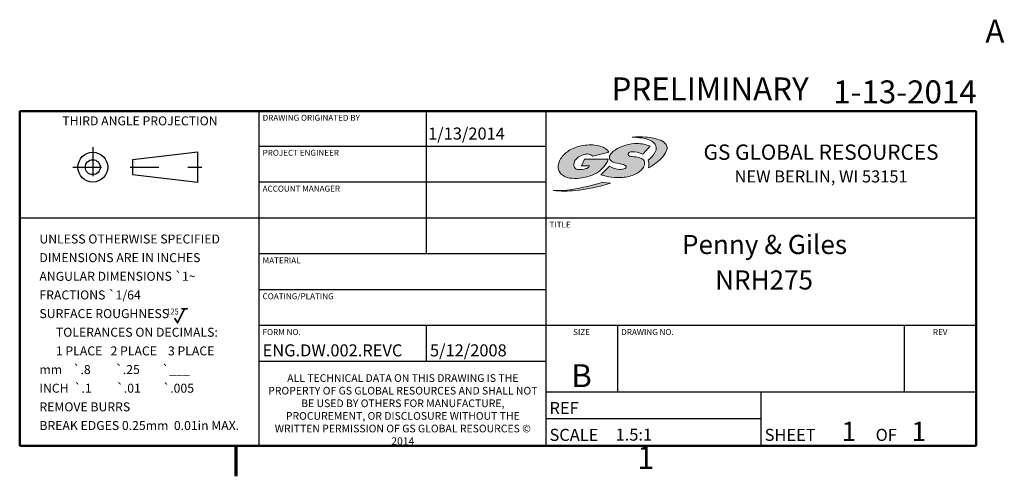
# Model space of a CAD drawing. Units: inches. Extents: x 0.1 to 11.2, y 0.2 to 7.1.
# Drawn here: x 7.7 to 11.2, y 0.3 to 1.9 of the extents above; entities that cross this region are included whole.
import ezdxf
from ezdxf.enums import TextEntityAlignment as Align

# ---------------------------------------------------------------- set-up
doc = ezdxf.new("R2010")
doc.units = ezdxf.units.IN
doc.header["$LTSCALE"] = 0.6666666666666666
doc.header["$MEASUREMENT"] = 0
doc.linetypes.add('CHAIN', pattern=[0.7087, 0.4724, -0.0591, 0.1181, -0.0591])
for name, color, linetype, lineweight in [('Border (ANSI)', 7, 'Continuous', 70), ('GS LOGO OUTLINE', 7, 'Continuous', 13), ('Hatch (ANSI)', 7, 'Continuous', 18), ('PRELIMINARY', 1, 'Continuous', 25), ('Title (ANSI)', 7, 'Continuous', 50)]:
    doc.layers.add(name, color=color, linetype=linetype, lineweight=lineweight)
doc.styles.add('Note Text (ANSI)', font='tahoma.ttf')
doc.styles.add('Text Style38', font='tahoma.ttf')
doc.styles.add('Text Style53', font='tahoma.ttf')
doc.styles.add('Text Style69', font='tahoma.ttf', dxfattribs={"width": 0.8999999761581421})

# ---------------------------------------------------------------- blocks, each defined once
blk = doc.blocks.new('Borders Default Border')
at = {"layer": 'Border (ANSI)'}
blk.add_line((12.7499993391863, 0.6200000057070274), (12.7499993391863, 0.4600000193738562), dxfattribs=at)
at = {"layer": 'Border (ANSI)', "char_height": 0.1200000014830762, "attachment_point": 7, "style": 'Note Text (ANSI)'}
for s, insert in [('A', (16.66895647235313, 2.689999999258462)), ('1', (14.84792773590378, 0.4599999985169238))]:
    blk.add_mtext(s, dxfattribs=dict(at, insert=insert))
blk = doc.blocks.new('Title Blocks GS B-SIZE')
at = {"layer": 'Hatch (ANSI)'}
h = blk.add_hatch(color=1, dxfattribs=at)
edge = h.paths.add_edge_path()
edge.add_arc((3.989474505108109, 6.497032543771683), 0.2898388625392992, 298.2542295755525, 316.8458807953442)
edge.add_arc((4.107633129602172, 6.38291944117093), 0.1256145627973049, 317.9549021613607, 329.6939795154054)
edge.add_arc((4.153984605873247, 6.352929808050152), 0.07050843176949984, 331.7271640858066, 346.5731756328558)
edge.add_arc((4.188272163339936, 6.345377194102702), 0.03540965467228836, 345.5771889303406, 383.0010819410455)
edge.add_arc((4.185076975459043, 6.343410912440237), 0.03912316741550911, 23.82334113631886, 51.31234929239347)
edge.add_arc((4.154762578909533, 6.303803707657393), 0.08899466324615117, 52.01739817720937, 66.28909907432684)
edge.add_arc((4.096858177824283, 6.142449353503757), 0.2602837946270662, 68.90241229291843, 86.59346944344325)
edge.add_arc((4.076767772288592, 5.912114958573869), 0.4914462420297108, 85.85098176064297, 94.14901823937511)
edge.add_arc((4.008585584557375, 5.76229947744592), 0.6408048495546793, 82.4358347075119, 87.08160403751913, ccw=False)
edge.add_arc((4.069777839167604, 6.243988572908016), 0.1552765715475957, 61.34267940248088, 81.42176764716032, ccw=False)
edge.add_arc((4.117481160390458, 6.333361799103773), 0.05398343881865246, 40.18807919634099, 60.28032759639149, ccw=False)
edge.add_arc((4.13406499699737, 6.346233597198839), 0.03301980855618398, 7.993006009991916, 41.69504796412292, ccw=False)
edge.add_arc((4.119308454029099, 6.345386832900592), 0.04776615114192857, -30.657825383401928, 6.537378545041577, ccw=False)
edge.add_arc((4.036960063486955, 6.395481587701168), 0.1441525557952315, 307.27616725560847, 328.90390535347865, ccw=False)
edge.add_arc((4.077765350408998, 6.258303389555182), 0.0516470895193225, -18.721504259579774, 25.7925049041001, ccw=False)
h = blk.add_hatch(color=1, dxfattribs=at)
edge = h.paths.add_edge_path()
edge.add_arc((3.755645170241073, 6.387137990242762), 0.1988806295589405, 285.9524558187723, 299.6710557635693)
edge.add_arc((3.787129424002167, 6.335270561564962), 0.1382388584446146, 298.9744449072161, 339.2693322538964)
edge.add_line((3.916417965852486, 6.286337393567292), (3.792006591397208, 6.286337393567298))
edge.add_line((3.792006591397208, 6.286337393567298), (3.77640869205534, 6.252496430271246))
edge.add_line((3.77640869205534, 6.252496430271246), (3.818952432442171, 6.252496430271246))
edge.add_arc((3.80428267517092, 6.257073430687851), 0.01536719594497117, 311.5667281063576, 342.6719495636377, ccw=False)
edge.add_arc((3.787648610033295, 6.275276493999188), 0.04002468388719293, 287.6323981487693, 312.093172360844, ccw=False)
edge.add_arc((3.768497353771949, 6.329064574826678), 0.09710661530265301, 264.44313946338457, 288.7881302990486, ccw=False)
edge.add_arc((3.762758147338991, 6.262486236415538), 0.03029432035392493, 230.2752691475581, 263.05330936193775, ccw=False)
edge.add_arc((3.757466080462737, 6.255417185466469), 0.02147984961840013, 202.2048438391374, 229.0813121620365, ccw=False)
edge.add_arc((3.763351776557239, 6.257272104230549), 0.02763471414763872, 172.2916565846824, 201.1536887436799, ccw=False)
edge.add_arc((3.778656382922987, 6.256464187137359), 0.04292765664592986, 153.5234272725743, 173.9632090823283, ccw=False)
edge.add_arc((3.78903057647134, 6.249864616440258), 0.05517097209515279, 135.0715527271958, 152.191684052939, ccw=False)
edge.add_arc((3.816696227982821, 6.218287146408747), 0.09709960952081838, 105.24974090885979, 133.4082677577164, ccw=False)
edge.add_arc((3.806063985041578, 6.256614347191269), 0.05732567365902647, 82.56141572174317, 105.07304991371831, ccw=False)
edge.add_arc((3.808445961827869, 6.276702454936512), 0.037099012772525, 42.57371081323879, 82.19269684566927, ccw=False)
edge.add_line((3.83576595613927, 6.301801352512323), (3.919907681272227, 6.323517157538946))
edge.add_arc((3.873095643385486, 6.296367017643547), 0.05411558913519633, 30.11296191941187, 60.31442787036148)
edge.add_arc((3.836519823226755, 6.232043190256374), 0.1281111475785537, 60.35032058312222, 81.48494834420492)
edge.add_arc((3.821661161664385, 6.138622308340783), 0.2227040302132903, 81.26314811532097, 102.0806207529435)
edge.add_arc((3.810129339858146, 6.168869156911172), 0.1907776840352869, 100.5949920887531, 122.1885511144753)
edge.add_arc((3.806979200418804, 6.190500142067581), 0.171022787432053, 125.157143465865, 145.0295089583668)
edge.add_arc((3.732676725898242, 6.246881985590388), 0.0779042422957694, 147.6892820615222, 183.6666355278583)
edge.add_arc((3.706382058293989, 6.245675873436103), 0.05158848074787122, 184.1974493865965, 225.6805809804797)
edge.add_arc((3.727193223891178, 6.272898817549506), 0.08570475225718278, 228.4426926488721, 261.4406714177348)
edge.add_arc((3.743463765157391, 6.397459633973846), 0.2113140430730686, 262.1048420232926, 276.3540320829003)
edge.add_arc((3.732969484741213, 6.476891978390128), 0.2914244643035227, 276.6762530840883, 285.3890717142646)
h = blk.add_hatch(color=1, dxfattribs=at)
edge = h.paths.add_edge_path()
edge.add_arc((3.98258316302723, 6.344011217651487), 0.1108512881090881, 237.0950523375138, 267.1437542360845)
edge.add_arc((3.979814634380117, 6.29070508437569), 0.05747352353289292, 267.2522491992647, 294.9626639917117)
edge.add_arc((4.000596818935891, 6.247889295314572), 0.009916844812484341, 290.501700973037, 348.0871965473944)
edge.add_arc((4.003624854581593, 6.247375462306286), 0.006849049278058315, 347.0641309148324, 416.4659880169356)
edge.add_arc((3.987958090701568, 6.226382603956807), 0.03303500363245509, 53.92941652602541, 75.52189642929258)
edge.add_arc((3.886330542125269, 5.85003278178209), 0.4228630384489137, 74.93804267631167, 81.02699057854898)
edge.add_arc((3.958354641423224, 6.307913133864287), 0.04064819175154329, 221.4258610451147, 261.4111769546073, ccw=False)
edge.add_arc((3.942271507779098, 6.295236509872633), 0.02023329769830003, 173.6616862475597, 224.645337283145, ccw=False)
edge.add_arc((3.962105924880235, 6.289831795141198), 0.04066782398939087, 138.134790874513, 169.1740969516649, ccw=False)
edge.add_arc((3.985524149552196, 6.274952820131313), 0.06818956256526729, 119.8066237446368, 141.9592566469902, ccw=False)
edge.add_arc((4.068943814553811, 6.151837339933848), 0.2167724429917529, 90.1232346481986, 122.7646413725405, ccw=False)
edge.add_arc((4.065403516416918, 6.190297464707206), 0.1783383128139564, 66.93975781082821, 89.01233219772382, ccw=False)
edge.add_line((4.135258411289631, 6.354385390770188), (4.096482067365625, 6.312088217046204))
edge.add_arc((4.043514103378233, 6.2148334752839), 0.1107433519639987, 61.42591135637418, 93.10784629568613)
edge.add_arc((4.038075686694093, 6.303629465342463), 0.02179182780685272, 91.48724952036834, 135.7296268006143)
edge.add_arc((4.028947846287719, 6.311782374189092), 0.009579584638693779, 132.5357584164263, 195.1517867452385)
edge.add_arc((4.028068789880013, 6.311747388072646), 0.008724144372495052, 196.4390931728372, 261.9991866328874)
edge.add_arc((4.04671029746375, 6.364660114724278), 0.06467530692859738, 252.121026539255, 267.0759590316902)
edge.add_arc((4.043408926892838, 6.1828723757613), 0.1171966366669128, 72.56957304494989, 89.99894678778111, ccw=False)
edge.add_arc((4.065478244377342, 6.245444845130151), 0.05093911701187927, 46.749260299834305, 75.17154091045808, ccw=False)
edge.add_arc((4.082911486396418, 6.266619232920348), 0.02364082369179244, -6.370620018090278, 42.35627239293109, ccw=False)
edge.add_arc((4.05685907777999, 6.268929744300323), 0.04979227946073328, 321.93493909782364, 354.3135012738745, ccw=False)
edge.add_arc((4.017791383156135, 6.299084331025119), 0.09914330385567646, 293.7954913389317, 322.1351125459588, ccw=False)
edge.add_arc((3.975777744503897, 6.389477012265272), 0.1988129841020424, 274.5381602299212, 294.36354654959274, ccw=False)
edge.add_arc((3.969638713055432, 6.489459397318281), 0.2989730142737647, 252.1259474192533, 274.1949032058966, ccw=False)
edge.add_line((3.877876229384766, 6.204916764564355), (3.922363538678805, 6.250943473944129))
h = blk.add_hatch(color=1, dxfattribs=at)
edge = h.paths.add_edge_path()
edge.add_arc((3.547125241308876, 7.229256301037276), 1.115693187088701, 279.2051564657691, 287.698275967484)
edge.add_arc((4.178528974745289, 8.137749279263893), 1.99292266255181, 261.5681496592567, 262.7564198882183)
edge.add_arc((3.637338245388158, 7.099185320012853), 0.9822123171944056, 276.1617921404759, 287.16699002036876, ccw=False)
edge.add_arc((3.688659040536093, 6.657472490226404), 0.5375549171733465, 263.82490405814355, 275.7767533036743, ccw=False)
edge.add_arc((3.656689484741543, 6.54233390737836), 0.4200936504476031, 266.4716278670982, 279.4416176401381)
at = {"linetype": 'CHAIN', "ltscale": 0.1152411475777626}
blk.add_line((1.221344542864539, 6.34871391620438), (1.221344542864539, 6.141088550205989), dxfattribs=at)
for p, q in [((1.770250017109418, 6.32276278901134), (1.428961734635976, 6.283833032886612)), ((1.428961734635976, 6.283833032886612), (1.428961734635976, 6.205973520637233)), ((1.770250017109418, 6.167043764512506), (1.770250017109418, 6.32276278901134)), ((1.428961734635976, 6.205973520637233), (1.770250017109418, 6.167043764512506)), ((1.664432595599161, 5.43314715265715), (1.700799089040354, 5.503708152079226)), ((1.664660988842132, 5.429497526297504), (1.702908466313567, 5.503708152079226)), ((1.687308473654679, 5.505583152079227), (1.716464733250022, 5.505583152079227)), ((1.687308473654679, 5.503708152079226), (1.687308473654679, 5.505583152079227)), ((1.687308473654679, 5.503708152079226), (1.700799089040354, 5.503708152079226)), ((1.702908466313567, 5.503708152079226), (1.716464733250022, 5.503708152079226)), ((1.716464733250022, 5.503708152079226), (1.716464733250022, 5.505583152079227)), ((1.64845435748925, 5.45314196064887), (1.664660988842132, 5.429497526297504)), ((1.650727531765619, 5.45314196064887), (1.64845435748925, 5.45314196064887)), ((1.650727531765619, 5.45314196064887), (1.664432595599161, 5.43314715265715))]:
    blk.add_line(p, q)
at = {"linetype": 'CHAIN', "ltscale": 0.2380338460206985}
blk.add_line((1.117529816308568, 6.244903276761962), (1.792308168689979, 6.244903276761962), dxfattribs=at)
for radius in [0.07785951224941406, 0.03892975612470703]:
    blk.add_circle((1.221344542864539, 6.244903276761962), radius)
at = {"layer": 'GS LOGO OUTLINE', "color": 250, "linetype": 'Continuous', "lineweight": 9}
for p, q in [((4.135258411289631, 6.354385390770188), (4.096482067365625, 6.312088217046204)), ((3.77640869205534, 6.252496430271246), (3.792006591397208, 6.286337393567298)), ((3.916417965852486, 6.286337393567292), (3.792006591397208, 6.286337393567298)), ((3.83576595613927, 6.301801352512323), (3.919907681272227, 6.323517157538946)), ((3.77640869205534, 6.252496430271246), (3.818952432442171, 6.252496430271246)), ((3.877876229384766, 6.204916764564355), (3.922363538678805, 6.250943473944129)), ((3.630835747103957, 6.123044007334107), (3.630835747103957, 6.121542786918472))]:
    blk.add_line(p, q, dxfattribs=at)
for centre, radius, start, end in [((4.076767772288592, 5.912114958573869), 0.4914462420297109, 85.85098176064297, 94.14901823937511), ((4.008585584557375, 5.76229947744592), 0.6408048495546792, 82.43583470751192, 87.08160403751911), ((4.069777839167604, 6.243988572908016), 0.1552765715475957, 61.34267940248089, 81.42176764716028), ((4.096858177824283, 6.142449353503757), 0.2602837946270662, 68.90241229291843, 86.59346944344325), ((4.154762578909533, 6.303803707657393), 0.08899466324615116, 52.017398177209, 66.28909907432649), ((3.810129339858146, 6.168869156911172), 0.1907776840352869, 100.5949920887531, 122.1885511144753), ((3.821661161664385, 6.138622308340783), 0.2227040302132903, 81.26314811532097, 102.0806207529435), ((3.836519823226755, 6.232043190256374), 0.1281111475785537, 60.35032058312222, 81.48494834420502), ((3.873095643385486, 6.296367017643547), 0.05411558913519632, 30.11296191941187, 60.31442787036211), ((3.985524149552196, 6.274952820131313), 0.06818956256526727, 119.8066237446367, 141.9592566469902), ((4.068943814553811, 6.151837339933848), 0.216772442991753, 90.1232346481986, 122.7646413725405), ((4.065403516416918, 6.190297464707206), 0.1783383128139564, 66.93975781082813, 89.01233219772381), ((4.117481160390458, 6.333361799103773), 0.05398343881865244, 40.18807919634097, 60.28032759639144), ((4.13406499699737, 6.346233597198839), 0.03301980855618397, 7.993006009991896, 41.69504796412201), ((4.119308454029099, 6.345386832900592), 0.04776615114192857, 329.3421746165977, 6.537378545041691), ((4.185076975459043, 6.343410912440237), 0.0391231674155091, 23.82334113632115, 51.31234929239425), ((4.153984605873247, 6.352929808050152), 0.07050843176949982, 331.7271640858078, 346.5731756328558), ((4.188272163339936, 6.345377194102702), 0.03540965467228836, 345.5771889303406, 23.00108194104292), ((3.732676725898242, 6.246881985590388), 0.0779042422957694, 147.6892820615215, 183.6666355278583), ((3.806979200418804, 6.190500142067581), 0.171022787432053, 125.157143465865, 145.0295089583665), ((3.78903057647134, 6.249864616440258), 0.05517097209515279, 135.0715527271958, 152.191684052939), ((3.816696227982821, 6.218287146408747), 0.09709960952081836, 105.2497409088598, 133.4082677577164), ((3.806063985041578, 6.256614347191269), 0.05732567365902648, 82.56141572174252, 105.0730499137177), ((3.808445961827869, 6.276702454936512), 0.037099012772525, 42.57371081323812, 82.1926968456682), ((3.787129424002167, 6.335270561564962), 0.1382388584446146, 298.9744449072163, 339.2693322538969), ((3.942271507779098, 6.295236509872633), 0.02023329769830003, 173.6616862475598, 224.6453372831478), ((3.962105924880235, 6.289831795141198), 0.04066782398939086, 138.1347908745131, 169.1740969516659), ((3.958354641423224, 6.307913133864287), 0.04064819175154329, 221.4258610451146, 261.4111769546064), ((4.028947846287719, 6.311782374189092), 0.00957958463869378, 132.5357584164263, 195.1517867452385), ((4.028068789880013, 6.311747388072646), 0.00872414437249505, 196.4390931728372, 261.9991866328861), ((4.038075686694093, 6.303629465342463), 0.02179182780685272, 91.48724952036832, 135.729626800613), ((4.04671029746375, 6.364660114724278), 0.06467530692859738, 252.1210265392544, 267.0759590316908), ((4.043514103378233, 6.2148334752839), 0.1107433519639988, 61.42591135637418, 93.10784629568613), ((4.043408926892838, 6.1828723757613), 0.1171966366669128, 72.56957304494998, 89.99894678778107), ((4.065478244377342, 6.245444845130151), 0.05093911701187927, 46.7492602998332, 75.17154091045812), ((4.082911486396418, 6.266619232920348), 0.02364082369179244, 353.6293799819097, 42.35627239293112), ((4.036960063486955, 6.395481587701168), 0.1441525557952315, 307.2761672556085, 328.9039053534786), ((4.077765350408998, 6.258303389555182), 0.05164708951932252, 341.2784957404209, 25.79250490410115), ((3.989474505108109, 6.497032543771683), 0.2898388625392992, 298.2542295755525, 316.8458807953443), ((4.107633129602172, 6.38291944117093), 0.1256145627973048, 317.9549021613607, 329.6939795154062), ((3.706382058293989, 6.245675873436103), 0.05158848074787122, 184.1974493865965, 225.6805809804796), ((3.763351776557239, 6.257272104230549), 0.02763471414763872, 172.2916565846824, 201.1536887436799), ((3.778656382922987, 6.256464187137359), 0.04292765664592985, 153.5234272725743, 173.9632090823283), ((3.757466080462737, 6.255417185466469), 0.02147984961840013, 202.2048438391374, 229.0813121620377), ((3.762758147338991, 6.262486236415538), 0.03029432035392493, 230.2752691475581, 263.0533093619377), ((3.768497353771949, 6.329064574826678), 0.097106615302653, 264.4431394633845, 288.7881302990484), ((3.787648610033295, 6.275276493999188), 0.04002468388719292, 287.6323981487684, 312.0931723608439), ((3.80428267517092, 6.257073430687851), 0.01536719594497117, 311.5667281063613, 342.6719495636385), ((3.98258316302723, 6.344011217651487), 0.1108512881090882, 237.0950523375138, 267.1437542360845), ((3.886330542125269, 5.85003278178209), 0.4228630384489137, 74.93804267631165, 81.02699057854917), ((3.979814634380117, 6.29070508437569), 0.05747352353289292, 267.2522491992647, 294.9626639917117), ((3.987958090701568, 6.226382603956807), 0.03303500363245509, 53.92941652602371, 75.52189642929376), ((4.000596818935891, 6.247889295314572), 0.009916844812484341, 290.501700973037, 348.0871965473896), ((4.003624854581593, 6.247375462306286), 0.006849049278058315, 347.0641309148324, 56.46598801694038), ((4.017791383156135, 6.299084331025119), 0.09914330385567645, 293.7954913389318, 322.135112545959), ((4.05685907777999, 6.268929744300323), 0.04979227946073328, 321.9349390978236, 354.3135012738744), ((3.727193223891178, 6.272898817549506), 0.0857047522571828, 228.4426926488721, 261.4406714177348), ((3.743463765157391, 6.397459633973846), 0.2113140430730686, 262.1048420232927, 276.3540320829005), ((3.732969484741213, 6.476891978390128), 0.2914244643035227, 276.6762530840882, 285.3890717142647), ((3.755645170241073, 6.387137990242762), 0.1988806295589405, 285.9524558187721, 299.6710557635694), ((3.969638713055432, 6.489459397318281), 0.2989730142737646, 252.1259474192534, 274.1949032058966), ((3.975777744503897, 6.389477012265272), 0.1988129841020424, 274.538160229921, 294.3635465495927), ((3.656689484741543, 6.54233390737836), 0.4200936504476031, 266.4716278670982, 279.4416176401381), ((3.547125241308876, 7.229256301037276), 1.115693187088701, 279.205156465769, 287.6982759674841), ((3.637338245388158, 7.099185320012853), 0.9822123171944056, 276.1617921404759, 287.1669900203688), ((4.178528974745289, 8.137749279263893), 1.99292266255181, 261.5681496592567, 262.7564198882187), ((3.688659040536093, 6.657472490226404), 0.5375549171733465, 263.8249040581435, 275.7767533036743)]:
    blk.add_arc(centre, radius, start, end, dxfattribs=at)
at = {"layer": 'Title (ANSI)'}
for p, q in [((0.8392107703841805, 6.53857876595032), (5.83921077038418, 6.538578765950321)), ((0.839210770384181, 4.78857876595032), (0.8392107703841805, 6.53857876595032)), ((5.83921077038418, 6.538578765950321), (5.83921077038418, 4.78857876595032)), ((5.83921077038418, 4.78857876595032), (0.8392107703841811, 4.78857876595032))]:
    blk.add_line(p, q, dxfattribs=at)
at = {"layer": 'Title (ANSI)', "lineweight": 25}
for p, q in [((2.08921077038418, 6.538578765950321), (2.08921077038418, 4.78857876595032)), ((2.964210770384178, 6.538578765950321), (2.964210770384179, 5.793078765950324)), ((3.58921077038418, 6.538578765950321), (3.58921077038418, 4.78857876595032)), ((2.089210770384179, 6.355578765950321), (3.58921077038418, 6.355578765950324)), ((2.08921077038418, 6.168078765950323), (3.58921077038418, 6.168078765950325)), ((0.8392107703841808, 5.980578765950323), (5.83921077038418, 5.980578765950326)), ((2.08921077038418, 5.793078765950323), (3.58921077038418, 5.793078765950325)), ((2.08921077038418, 5.605578765950323), (3.58921077038418, 5.605578765950325)), ((2.08921077038418, 5.418078765950324), (5.83921077038418, 5.418078765950326)), ((2.964210770384179, 5.418078765950324), (2.964210770384179, 5.230578765950324)), ((3.96421077038418, 5.418078765950325), (3.96421077038418, 5.06982876595032)), ((5.464210770384179, 5.418078765950325), (5.464210770384179, 5.069828765950321)), ((2.08921077038418, 5.230578765950323), (3.58921077038418, 5.230578765950324)), ((3.58921077038418, 5.069828765950321), (5.83921077038418, 5.069828765950321)), ((4.71421077038418, 5.069828765950321), (4.71421077038418, 4.78857876595032)), ((4.71421077038418, 4.92920376595032), (3.58921077038418, 4.92920376595032))]:
    blk.add_line(p, q, dxfattribs=at)
at = {"style": 'Text Style69', "width": 0.8999999761581421}
blk.add_text('125', height=0.03100000028535137, dxfattribs=at).set_placement((1.606608990813032, 5.474702193119969))
at = {"layer": 'PRELIMINARY', "insert": (4.96421077038418, 6.638578765950322), "char_height": 0.1200000014830762, "attachment_point": 6, "style": 'Note Text (ANSI)'}
blk.add_mtext('PRELIMINARY', dxfattribs=at)
at = {"layer": 'PRELIMINARY', "color": 1, "style": 'Note Text (ANSI)'}
blk.add_attdef('<PRELIMINARY_DATE>_001', (5.092696326760346, 6.578578765596447), '', height=0.1200000014830762, dxfattribs=at)
at = {"layer": 'Title (ANSI)', "style": 'Note Text (ANSI)'}
for s, insert, char_height, attachment_point in [('\\fTahoma|b0|i0;\\H0.0470;THIRD ANGLE PROJECTION', (1.0623204521512, 6.510513871413171), 0.04699999891866849, 1), ('\\fTahoma|b0|i0;\\H0.0310;DRAWING ORIGINATED BY', (2.109278128414306, 6.518578765950322), 0.03100000028535137, 1), ('\\fTahoma|b0|i0;\\H0.0310;PROJECT ENGINEER', (2.10921077038418, 6.335578765950324), 0.03100000028535137, 1), ('\\fTahoma|b0|i0;\\H0.0310;ACCOUNT MANAGER', (2.10921077038418, 6.148078765950324), 0.03100000028535137, 1), ('\\fTahoma|b0|i0;\\H0.0310;TITLE', (3.60921077038418, 5.960578765950324), 0.03100000028535137, 1), ('\\fTahoma|b0|i0;\\H0.0310;MATERIAL', (2.10921077038418, 5.773078765950323), 0.03100000028535137, 1), ('\\fTahoma|b0|i0;\\H0.0310;COATING/PLATING', (2.10921077038418, 5.585578765950323), 0.03100000028535137, 1), ('\\fTahoma|b0|i0;\\H0.0310;FORM NO.', (2.10921077038418, 5.398078765950324), 0.03100000028535137, 1), ('\\fTahoma|b0|i0;\\H0.0310;SIZE', (3.77671077038418, 5.398078765950324), 0.03100000028535137, 2), ('\\fTahoma|b0|i0;\\H0.0310;DRAWING NO.', (3.984210770384181, 5.398078765950324), 0.03100000028535137, 1), ('\\fTahoma|b0|i0;\\H0.0310;REV', (5.651710770384179, 5.398078765950325), 0.03100000028535137, 2), ('\\fTahoma|b0|i0;\\H0.0630;ENG.DW.002.REVC', (2.10921077038418, 5.255578765950323), 0.06299999755198561, 7), ('\\fTahoma|b0|i0;\\H0.0630;5/12/2008', (2.98421077038418, 5.255578765950323), 0.06299999755198561, 7), ('\\fTahoma|b0|i1;\\H0.1200;B', (3.77671077038418, 5.09482876595032), 0.1200000014830762, 8), ('\\fTahoma|b0|i0;\\H0.0630;REF', (3.60921077038418, 4.954203765950321), 0.06299999755198561, 7), ('\\fTahoma|b0|i0;\\H0.0630;SCALE', (3.60921077038418, 4.813578765950321), 0.06299999755198561, 7), ('\\fTahoma|b0|i0;\\H0.0630;SHEET', (4.73421077038418, 4.813578765950321), 0.06299999755198561, 7), ('\\fTahoma|b0|i0;\\H0.0630;OF', (5.31421077038418, 4.813578765950321), 0.06299999755198561, 7)]:
    blk.add_mtext(s, dxfattribs=dict(at, insert=insert, char_height=char_height, attachment_point=attachment_point))
for s, insert, char_height, width, attachment_point, line_spacing_factor in [('{\\fArial Black|b0|i0|c0|p34;\\H0.66667x;GS GLOBAL RESOURCES\\P\\H0.7875x;NEW BERLIN, WI 53151}', (5.02904844605018, 6.264148578138989), 0.1200000014830762, 1.52846969018771, 5, 1.016997814178467), ('\\fTahoma|b0|i0;\\H0.0470;UNLESS OTHERWISE SPECIFIED\\PDIMENSIONS ARE IN INCHES\\PANGULAR DIMENSIONS \\fAIGDT|b0|i0;\\H0.0470;`\\fTahoma|b0|i0;\\H0.0470;1\\fAIGDT|b0|i0;\\H0.0470;~\\P\\fTahoma|b0|i0;\\H0.0470;FRACTIONS \\fAIGDT|b0|i0;\\H0.0470;`\\fTahoma|b0|i0;\\H0.0470;1/64\\PSURFACE ROUGHNESS\\P      TOLERANCES ON DECIMALS:\\P      1 PLACE   2 PLACE    3 PLACE\\Pmm    \\fAIGDT|b0|i0;\\H0.0470;`\\fTahoma|b0|i0;\\H0.0470;.8         \\fAIGDT|b0|i0;\\H0.0470;`\\fTahoma|b0|i0;\\H0.0470;.25        \\fAIGDT|b0|i0;\\H0.0470;`\\fTahoma|b0|i0;\\H0.0470;___\\PINCH  \\fAIGDT|b0|i0;\\H0.0470;`\\fTahoma|b0|i0;\\H0.0470;.1         \\fAIGDT|b0|i0;\\H0.0470;`\\fTahoma|b0|i0;\\H0.0470;.01        \\fAIGDT|b0|i0;\\H0.0470;`\\fTahoma|b0|i0;\\H0.0470;.005\\PREMOVE BURRS\\PBREAK EDGES 0.25mm  0.01in MAX.', (0.9423509703236757, 5.892841867616981), 0.04699999891866849, 1.230106994639592, 1, 1.246038436889648), ('\\fTahoma|b0|i0;\\H0.0400;ALL TECHNICAL DATA ON THIS DRAWING IS THE PROPERTY OF GS GLOBAL RESOURCES AND SHALL NOT BE USED BY OTHERS FOR MANUFACTURE, PROCUREMENT, OR DISCLOSURE WITHOUT THE WRITTEN PERMISSION OF GS GLOBAL RESOURCES © 2014', (2.842294162837386, 5.162252828474656), 0.03999999951659225, 1.463630443482887, 2, 0.9878842234611511)]:
    blk.add_mtext(s, dxfattribs=dict(at, insert=insert, char_height=char_height, width=width, attachment_point=attachment_point, line_spacing_factor=line_spacing_factor))
at = {"layer": 'Title (ANSI)'}
for tag, p, height, style in [('CREATION_DATE_001', (2.974648648587836, 6.389287294543312), 0.06299999755198561, 'Text Style53'), ('<ENTER_TITLE_LINE_1>_001', (4.301846756947277, 5.790748343551852), 0.1000000031914298, 'Text Style38'), ('<ENTER_TITLE_LINE_2>_001', (4.475083833217032, 5.605160700187333), 0.1000000031914298, 'Text Style38'), ('Sheet_number_001', (5.136532798204701, 4.813578765950321), 0.1000000031914298, 'Text Style38'), ('Number_of_sheets_001', (5.502132798204701, 4.813578765950321), 0.1000000031914298, 'Text Style38'), ('<ENTER_SCALE>_001', (3.954648648587836, 4.81489038442681), 0.06299999755198561, 'Text Style53')]:
    blk.add_attdef(tag, p, '', height=height, dxfattribs=dict(at, style=style))
at = {"layer": 'Title (ANSI)', "style": 'Text Style53'}
for tag, p in [('<CHECKED_BY_DATE>', (2.984210770384177, 6.193078765950324)), ('<ACCOUNT_MANAGER>', (2.10921077038418, 6.005578765950323)), ('<CHECKED_BY_DATE>', (2.984210770384178, 6.005578765950323)), ('<PRODUCTION_COORDINATOR>', (2.10921077038418, 5.818078765950323)), ('<ENTER_CHECKED_BY_DATE>', (2.984210770384178, 5.818078765950323)), ('<ENTER_MATERIAL>', (2.10921077038418, 5.630578765950323)), ('<ENTER_COATING/PLATING>', (2.10921077038418, 5.443078765950323)), ('<ENTER_REF#>', (3.96421077038418, 4.954203765950321))]:
    blk.add_attdef(tag, text='', height=0.06299999755198561, dxfattribs=at).set_placement(p, align=Align.BOTTOM_LEFT)
at = {"layer": 'Title (ANSI)', "style": 'Text Style38'}
for tag, p in [('<ENTER_TITLE_LINE_3>', (4.724210770384179, 5.443078765950325)), ('<ENTER_DRAWING_NO.>', (4.71421077038418, 5.094828765950321)), ('REVISION_NUMBER', (5.651710770384179, 5.094828765950322))]:
    blk.add_attdef(tag, text='', height=0.1000000031914298, dxfattribs=at).set_placement(p, align=Align.BOTTOM_CENTER)

msp = doc.modelspace()

# ---------------------------------------------------------------- block references
at = {"xscale": 0.6666666666666666, "yscale": 0.6666666666666666, "zscale": 0.6666666666666666}
msp.add_blockref('Borders Default Border', (0, 0), dxfattribs=at)
ref = msp.add_blockref('Title Blocks GS B-SIZE', (7.187192819743879, -2.779052510633547), dxfattribs=dict(xscale=0.6666666666666666, yscale=0.6666666666666666, zscale=0.6666666666666666))
ref.add_attrib('Sheet_number_001', '1', (10.61154801854701, 0.4300000000000002), dxfattribs={"layer": 'Title (ANSI)', "height": 0.06666666879428652, "style": 'Text Style38'})
ref.add_attrib('Number_of_sheets_001', '1', (10.85528135188035, 0.4300000000000002), dxfattribs={"layer": 'Title (ANSI)', "height": 0.06666666879428652, "style": 'Text Style38'})
ref.add_attrib('CREATION_DATE_001', '1/13/2014', (9.170291918802434, 1.480472352395327), dxfattribs={"layer": 'Title (ANSI)', "height": 0.04199999836799041, "style": 'Text Style53'})
ref.add_attrib('<ENTER_TITLE_LINE_1>_001', 'Penny & Giles', (10.05509065770873, 1.081446385067688), dxfattribs={"layer": 'Title (ANSI)', "height": 0.06666666879428652, "style": 'Text Style38'})
ref.add_attrib('<ENTER_TITLE_LINE_2>_001', 'NRH275', (10.17058204188857, 0.9577212894913418), dxfattribs={"layer": 'Title (ANSI)', "height": 0.06666666879428652, "style": 'Text Style38'})
ref.add_attrib('<ENTER_SCALE>_001', '1.5:1', (9.823625252135768, 0.4308744123176599), dxfattribs={"layer": 'Title (ANSI)', "height": 0.04199999836799041, "style": 'Text Style53'})
ref.add_attrib('<PRELIMINARY_DATE>_001', '1-13-2014', (10.58232370425078, 1.606666666430751), dxfattribs={"layer": 'PRELIMINARY', "color": 1, "height": 0.08000000098871746, "style": 'Note Text (ANSI)'})

doc.saveas('drawing.dxf')
